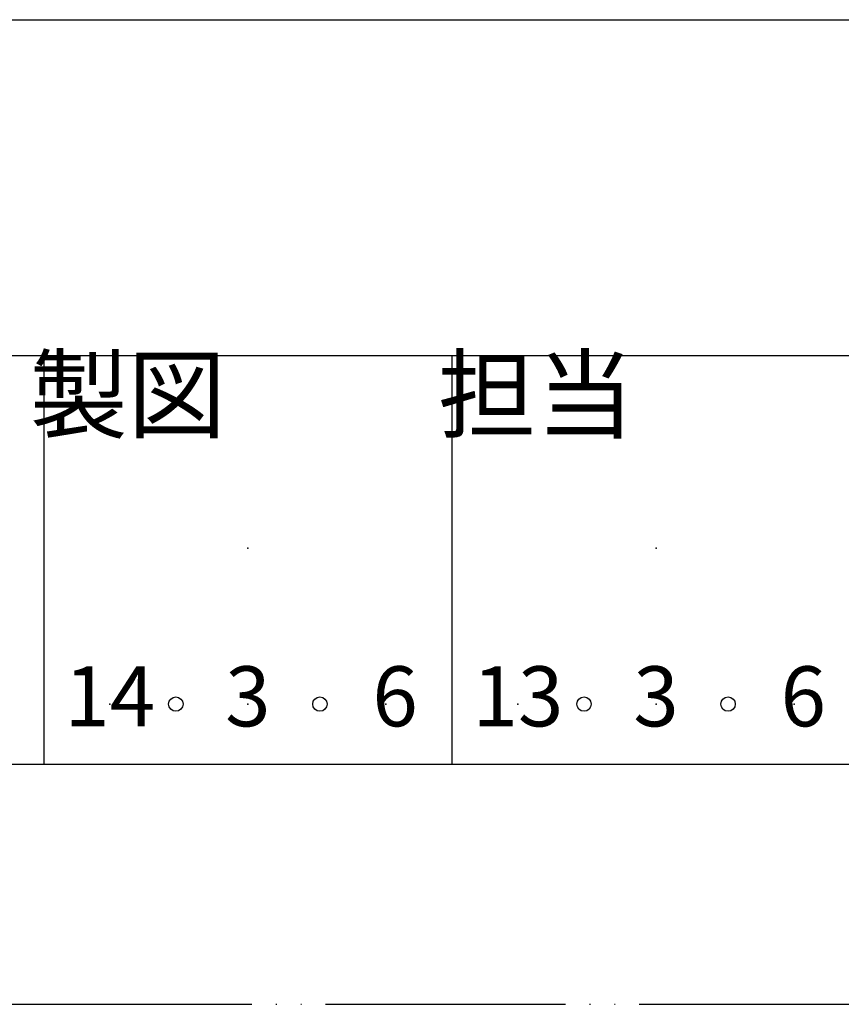
# Model space of a CAD drawing. Units: millimetres. Extents: x 0 to 630, y 0 to 891.
# Drawn here: x 393 to 496, y 0 to 123 of the extents above; entities that cross this region are included whole.
import ezdxf

# ---------------------------------------------------------------- set-up
doc = ezdxf.new("R2010")
doc.units = ezdxf.units.MM
doc.linetypes.add('PHANTOM', pattern=[13, 10, -1, 0, -1, 0, -1])
doc.layers.add('1', color=7, linetype='Continuous')
doc.styles.add('CONVERTER_11', font='MS Mincho.ttf', dxfattribs={"width": 0.89})
doc.styles.add('CONVERTER_12', font='txt.shx', dxfattribs={"width": 0.9})

# ---------------------------------------------------------------- blocks, each defined once
blk = doc.blocks.new('開示A4')
at = {"layer": '1', "color": 7, "linetype": 'Continuous'}
for p, q in [((25, 41), (200, 41)), ((200, 27), (25, 27)), ((105, 10), (200, 10))]:
    blk.add_line(p, q, dxfattribs=at)
at = {"layer": '1', "color": 2, "linetype": 'Continuous'}
for p, q in [((132, 27), (132, 10)), ((149, 27), (149, 10))]:
    blk.add_line(p, q, dxfattribs=at)
at = {"layer": '1', "color": 4, "linetype": 'PHANTOM'}
blk.add_line((0, 0), (210, 0), dxfattribs=at)
at = {"layer": '1', "color": 7, "linetype": 'Continuous'}
for centre in [(137.5, 12.5), (143.5, 12.5), (154.5, 12.5), (160.5, 12.5)]:
    blk.add_circle(centre, 0.3, dxfattribs=at)
at = {"layer": '1', "color": 4}
for p in [(140.5, 19), (157.5, 19), (134.75, 12.5), (140.5, 12.5), (146.25, 12.5), (151.75, 12.5), (157.5, 12.5), (163.25, 12.5)]:
    blk.add_point(p, dxfattribs=at)
at = {"layer": '1', "color": 2, "char_height": 3, "attachment_point": 5, "line_spacing_factor": 0.590909, "style": 'CONVERTER_11'}
for s, insert in [('製図', (135.5, 25)), ('担当', (152.5, 25))]:
    blk.add_mtext(s, dxfattribs=dict(at, insert=insert))
blk = doc.blocks.new('開示A4枠')
at = {"layer": '1', "xscale": 3, "yscale": 3, "zscale": 3}
blk.add_blockref('開示A4', (0, 0), dxfattribs=at)

msp = doc.modelspace()

# ---------------------------------------------------------------- block references
msp.add_blockref('開示A4枠', (0, 0))

# ---------------------------------------------------------------- texts
at = {"layer": '1', "color": 7, "char_height": 7.5, "attachment_point": 5, "line_spacing_factor": 0.720288, "style": 'CONVERTER_12'}
for s, insert in [('14', (404.25, 37.5)), ('3', (421.5, 37.5)), (' 6', (438.75, 37.5)), ('13', (455.25, 37.5)), ('3', (472.5, 37.5)), (' 6', (489.75, 37.5))]:
    msp.add_mtext(s, dxfattribs=dict(at, insert=insert))

doc.saveas('drawing.dxf')
